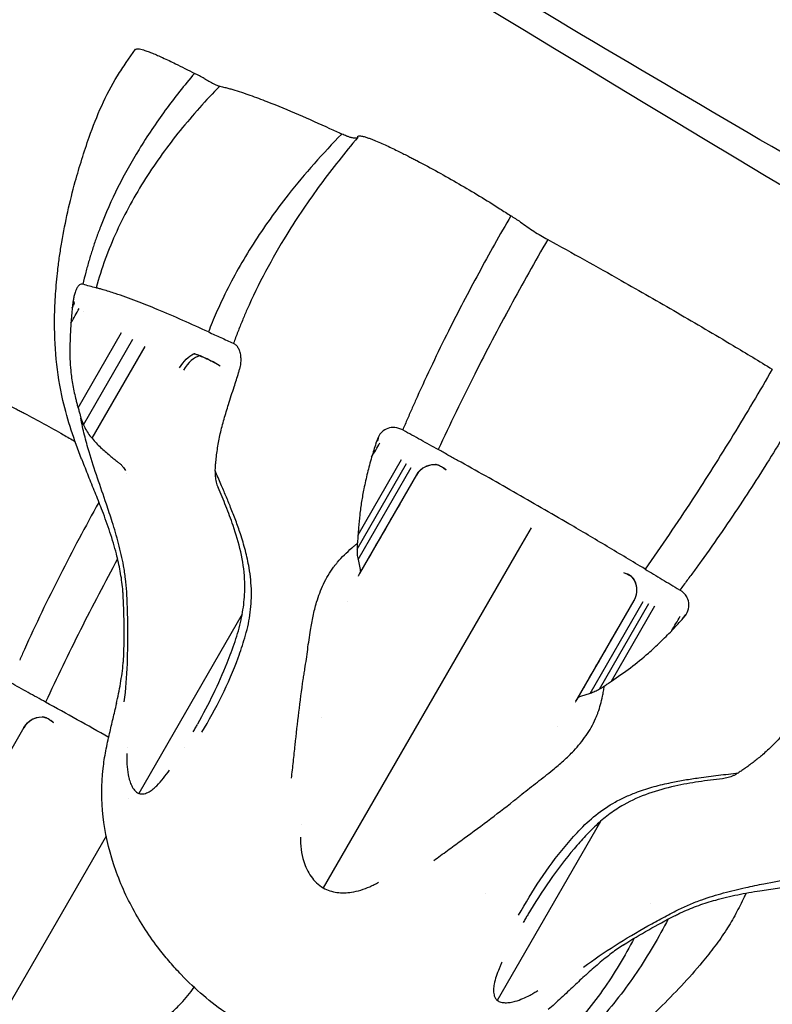
# Model space of a CAD drawing. Units: millimetres. Extents: x 0 to 59400, y 0 to 21000.
# Drawn here: x 13255 to 13326, y 11203 to 11296 of the extents above; entities that cross this region are included whole.
import ezdxf

# ---------------------------------------------------------------- set-up
doc = ezdxf.new("R2010")
doc.units = ezdxf.units.MM
doc.header["$LTSCALE"] = 15
doc.layers.add('P001', color=131, linetype='Continuous')

msp = doc.modelspace()

# ---------------------------------------------------------------- linework, layer by layer
at = {"layer": 'P001'}
for p, q in [((13261.07670699504, 11271.44313279054), (13261.05829860624, 11271.447931189)), ((13260.06277536923, 11269.2439924354), (13260.18520340073, 11269.45604449593)), ((13260.60851328879, 11259.75897564386), (13264.71476120638, 11266.87122209061)), ((13261.11165479257, 11258.16770574845), (13265.78008404003, 11266.25368107033)), ((13261.92223286047, 11256.88710004716), (13266.93725798839, 11265.57339843635)), ((13275.26674952777, 11265.87768901839), (13275.29825179331, 11265.86291207449)), ((13274.04175144274, 11263.70784613733), (13273.37129757946, 11264.10199888963)), ((13291.33520224959, 11257.64822095094), (13291.28856375174, 11257.6734638477)), ((13288.76124192308, 11256.43102226847), (13288.88368243311, 11256.64309594251)), ((13287.07132584213, 11247.76703640557), (13291.17760088586, 11254.87932983628)), ((13286.97684366099, 11246.41478843427), (13291.64527290844, 11254.50076375615)), ((13287.06728108962, 11245.43906611643), (13292.08230621927, 11254.12536450487)), ((13295.38542611384, 11253.86918622174), (13295.13221501846, 11254.08669238605)), ((13292.59595566065, 11253.43071746144), (13287.21019756773, 11244.10228926416)), ((13302.33071123563, 11246.54966999127), (13283.76942749388, 11214.40050925161)), ((13287.10151660631, 11243.91424619758), (13287.10022915908, 11243.91201756699)), ((13312.14224550557, 11244.19465437757), (13312.4572171381, 11244.08412084856)), ((13317.44010075112, 11242.57658558044), (13317.48528104543, 11242.54881699523)), ((13307.77150282403, 11232.2312415546), (13313.15726091695, 11241.55966975188)), ((13309.0006426871, 11232.77586313835), (13314.01566781893, 11241.46216152555)), ((13309.89086089662, 11233.18540496706), (13314.55929014408, 11241.27138028894)), ((13311.01489069117, 11233.94368652134), (13315.12097442924, 11241.05564860018)), ((13276.11929707881, 11240.26531265197), (13266.33998541316, 11223.32700886669)), ((13317.6717709559, 11239.73680939685), (13317.79540211934, 11239.95094534786)), ((13307.66170728572, 11232.04087005092), (13307.66299360836, 11232.0430993308)), ((13307.66306787226, 11232.04339559382), (13307.76782087787, 11232.22483354164)), ((13258.27473399866, 11230.00851607146), (13258.02152290328, 11230.22602223577)), ((13255.48526354546, 11229.57004731116), (13250.09950545255, 11220.24161911388)), ((13309.98227442802, 11220.68734823975), (13300.21474522994, 11203.76945233407)), ((13263.26484880792, 11219.30253770156), (13246.6587353787, 11190.53983910132))]:
    msp.add_line(p, q, dxfattribs=at)
for points in [[(13338.60388849884, 11277.27672031974, -0.004671078299), (13302.59172922521, 11298.35719671738, -0.005161723666), (13267.00140683462, 11320.14153629534, -0.0043349946), (13239.35576285235, 11337.79343128648, -0.005078539617), (13212.047711853, 11355.96239540839, -0.003591579194), (13194.51785187434, 11368.0692915744, -0.004205002622), (13177.17906503348, 11380.44793099217)], [(13260.92028406956, 11254.9166853107, -0.0086751746), (13259.96167981537, 11257.66487852178, -0.02279463952), (13259.17850267398, 11260.46542814599, -0.032884494396), (13258.5458995103, 11264.35182422249, -0.027498647366), (13258.38585763441, 11268.28867954105, -0.013362126881), (13258.47770248689, 11270.52338121203, -0.011988478184), (13258.68269103451, 11272.75071225159, -0.007001299898), (13258.85659450634, 11274.0834487297, -0.00612891254), (13259.06543649945, 11275.41118994294, -0.013042040188), (13259.63301463185, 11278.29467002608, -0.011994794573), (13260.3442372441, 11281.14627844355, -0.008677992091), (13260.96476414292, 11283.25827912915, -0.00820775862), (13261.65625839283, 11285.34815714807, -0.020883396104), (13262.83457107612, 11288.31795411228, -0.034503034801), (13264.33160777524, 11291.13508751775, -0.00713644325), (13264.74049626738, 11291.77062183367, -0.005193854988), (13265.16495162422, 11292.39591059521), (13266.01922687198, 11293.6546465407)], [(13266.02350819109, 11293.65216317078), (13266.10862832831, 11293.66755445096, -0.139901568488), (13266.19666033192, 11293.69513571525, -0.026491174308), (13266.29242483824, 11293.69251623147, -0.042713352406), (13266.54520549073, 11293.65024512506, -0.011253692143), (13266.7928044887, 11293.58076681964, -0.015336277474), (13267.22322614948, 11293.43489835427, -0.006896311751), (13267.64689784565, 11293.26998082884, -0.006326252319), (13268.12455101853, 11293.06935049669, -0.003991284768), (13268.59798562821, 11292.85889712877, -0.004291509355), (13269.20507165489, 11292.57689804163, -0.003050855383), (13269.80796229946, 11292.28600952922, -0.005320258796), (13270.70801329683, 11291.83301446575, 0.000995723063), (13271.60416169063, 11291.37222675572)], [(13271.60416169062, 11291.37222675572, 0.017479954005), (13268.84733122797, 11287.88121752731, 0.020987983229), (13266.36760817408, 11284.1896656596, 0.021048686282), (13264.37561421428, 11280.60694440634, 0.024203655349), (13262.71599880553, 11276.85994366242, 0.006895150451), (13262.325058138, 11275.80458418778, 0.00709340502), (13261.96379403354, 11274.73870782425)], [(13272.53593399125, 11290.90103150193, -0.004386498279), (13272.06831651288, 11291.13319351804, -0.002982530152), (13271.60416169062, 11291.37222675573)], [(13273.99681919325, 11290.16628156005, 0.022735267648), (13270.26002475335, 11285.97930755009, 0.029274758985), (13266.98029274039, 11281.43014018524, 0.033524626417), (13264.25897683523, 11276.43804722847, 0.040060397887), (13262.30063770857, 11271.10613087483)], [(13272.53656881491, 11290.90063688368, 0.007670333285), (13272.97615258146, 11290.63665756205, 0.015517395565), (13273.42733660425, 11290.39342791953, 0.010828822666), (13273.7057121677, 11290.26178163976, 0.051589922928), (13273.99681919322, 11290.16628156005)], [(13273.99681919325, 11290.16628156005, 0.005134016225), (13274.24216800808, 11290.10735276697, -0.003888472881), (13274.48766837301, 11290.04903401799, -0.008532893627), (13274.86078099605, 11289.95054871977, -0.003485322402), (13275.23146385223, 11289.84311156735, -0.013879427728), (13276.85183651826, 11289.31182545117, -0.006686825284), (13278.44946544145, 11288.71418389152, -0.009304769496), (13281.43455389419, 11287.48733495682, -0.005609823923), (13284.38204963761, 11286.17185918718, -0.000668753655), (13284.95770198574, 11285.90622628273, 0.001382349333), (13285.53373116983, 11285.64141598887)], [(13285.53373116983, 11285.64141598887, 0.012448860534), (13282.91970315755, 11282.83550683588, 0.014615843544), (13280.46159023241, 11279.89263411382, 0.011703799234), (13278.74517151496, 11277.60286831119, 0.013162288954), (13277.14481300496, 11275.23078370204, 0.013172014625), (13275.75021234104, 11272.90873034784, 0.014575586437), (13274.48664513084, 11270.51308892426, 0.010931988249), (13273.66560744584, 11268.74321162354, 0.011621616728), (13272.92523161336, 11266.93816997573)], [(13286.942374286, 11285.25056922835, -0.080275831597), (13286.74616714118, 11285.24053533452, -0.024327945898), (13286.54985896467, 11285.27176434811, -0.027229598838), (13286.26548751836, 11285.34767266816, -0.013532577095), (13285.9879308195, 11285.44659261093, -0.009576297768), (13285.75922101132, 11285.54022452721, -0.00704820935), (13285.53373116991, 11285.64141598882)], [(13287.04023731087, 11285.31817914679, 0.016720825143), (13283.51720007662, 11280.86294056219, 0.020662015899), (13280.33768838884, 11276.15840649047, 0.016103664913), (13278.32560335978, 11272.65076797548, 0.018541032791), (13276.5614665259, 11269.01286843031)], [(13286.94261420329, 11285.25062076647, 0.01791553472), (13286.96722654482, 11285.25050988419, 0.034563639063), (13286.99167238385, 11285.25297306711)], [(13287.04023731087, 11285.31817914679), (13287.03373917009, 11285.3953550655, -0.3144455387), (13287.07547017284, 11285.44839579709, -0.084308164792), (13287.23046476406, 11285.46791340172, -0.018005882076), (13287.30522399693, 11285.46210156969, -0.043839965413), (13287.64408494058, 11285.3929818537, -0.010035099144), (13287.97475567052, 11285.28745632472, -0.008439428557), (13288.27928082906, 11285.17772335083, -0.00502130361), (13288.58076962331, 11285.05982216431, -0.012938331665), (13289.76835686562, 11284.54549929397, -0.006604545485), (13290.93522926063, 11283.98502648721, 0.000365548862), (13291.40619404429, 11283.7515360455, -0.002037753457), (13291.87637153012, 11283.51647370557, -0.006085371153), (13292.25102170019, 11283.32149877001, 0.002886537397), (13292.62443828646, 11283.12411967476, -0.006356771062), (13294.62688168798, 11282.04782966383, -0.004694324276), (13296.60512253116, 11280.92750705828, -0.00492544495), (13298.54899786309, 11279.77670245819, -0.00578164804), (13300.46775092096, 11278.58456064027, -0.003762368685), (13300.98698169023, 11278.24805350108, 0.002148734039), (13301.50513365258, 11277.90986598319)], [(13281.56179147103, 11281.25404731418, -1.0411453e-05), (13281.56014784478, 11281.25521585756, -1.0408395e-05), (13281.55850421852, 11281.25638440093)], [(13301.50513365258, 11277.90986598319, 0.006804318037), (13298.47314043368, 11272.50097281744, 0.008198100806), (13295.60489733949, 11267.003784996, 0.00492901428), (13294.09067133938, 11263.90599401369, 0.005536886153), (13292.64163249156, 11260.77722856735)], [(13302.42711811395, 11277.32022244631, -0.003012281954), (13301.96451472625, 11277.61174775948, -0.003643426569), (13301.50583666215, 11277.90940244568)], [(13302.42786838728, 11277.31966378143, 0.017625380352), (13303.68329275165, 11276.45195397557, 0.01721989599), (13304.99612354215, 11275.673739616)], [(13304.99612354225, 11275.67373961595, 0.00603247226), (13301.45972195709, 11269.36092698989, 0.007515211908), (13298.0957778879, 11262.95488196135, 0.004522144826), (13296.3372581129, 11259.40077301701, 0.0052045173), (13294.64822780308, 11255.81317753403)], [(13304.99612354225, 11275.67373961595, -0.000104693411), (13308.46690871963, 11273.75169464204, -0.002435762617), (13311.92784242462, 11271.81206280553, -0.002793271967), (13317.23921917118, 11268.76194987167, -0.002827197769), (13322.51597301877, 11265.65232737485, -0.001646692878), (13324.36904906506, 11264.53784047334, 0.000760812272), (13326.22015549812, 11263.42006735163)], [(13261.96379403354, 11274.73870782425, 0.003491294363), (13261.79870390937, 11274.21544256968, 0.003532527285), (13261.64098053696, 11273.68991020648)], [(13261.64098053696, 11273.68991020648, 0.007519415764), (13261.33272032962, 11272.57375958781, 0.007669866322), (13261.05850478569, 11271.4487661931)], [(13261.05850478569, 11271.4487661931, 0.233065039588), (13260.74047474645, 11271.38683023804, 0.066371102413), (13260.62361247977, 11271.27189845438, 0.030297118537), (13260.530332736, 11271.1357280708, 0.034794617829), (13260.41481976209, 11270.90858727744, 0.019351396693), (13260.32437396395, 11270.66989646446, 0.023689356236), (13260.21904602219, 11270.29821037866, 0.016170677774), (13260.14360243118, 11269.91909060234)], [(13262.30051774057, 11271.10570059139, -0.008615595559), (13261.68650980851, 11271.26665228567, -0.004056831874), (13261.07670739777, 11271.44313266653)], [(13272.92523161337, 11266.93816997573, 0.001616724862), (13270.51718484916, 11268.02065154837, 0.006900152216), (13268.09126815416, 11269.06186681955, 0.005625310354), (13266.12152087063, 11269.84946837181, 0.012019440474), (13264.12566299671, 11270.56692322112, 0.004558613634), (13263.54580722385, 11270.753903688, 0.006924671986), (13262.96184223097, 11270.92750944829, 0.004771291384), (13262.6313976601, 11271.01739044076, -0.002391374457), (13262.30051774057, 11271.10570059139)], [(13260.14360243118, 11269.91909060235, 0.001214013686), (13260.10247282365, 11269.5816274748, 0.00090746164), (13260.06277536923, 11269.2439924354)], [(13260.05823739098, 11269.23011076923, -0.001937626276), (13259.9945715134, 11268.51572189259, 0.002977814613), (13259.93239259721, 11267.80120942038)], [(13259.93239259721, 11267.80120942038, 0.000876021325), (13260.32451450776, 11268.47535178118, 0.001945845232), (13260.71282317317, 11269.15169233968)], [(13260.05823739098, 11269.23011076923, -0.005362146519), (13260.06046178563, 11269.23706596807, -0.001053726097), (13260.06277536923, 11269.24399243539)], [(13261.14746728177, 11268.90701876683, -7.9161126e-05), (13261.14863070905, 11268.90583636704, -7.8409167e-05), (13261.14979413632, 11268.90465396725)], [(13276.5614665259, 11269.01286843031, 0.002604565296), (13276.34375473732, 11268.51090603504, 0.002649850608), (13276.13133000038, 11268.00668374739)], [(13259.92991775381, 11267.79334174615, -0.005239460465), (13259.93113048751, 11267.79728323498, -0.001028010256), (13259.93239259721, 11267.80120942039)], [(13276.13133000037, 11268.00668374739, 0.005634131763), (13275.70273909283, 11266.94031677661, 0.005817560238), (13275.29868329726, 11265.86441878025)], [(13301.05198165539, 11268.59997524598, -1.113907e-06), (13301.05055720973, 11268.60084339421, -1.112002e-06), (13301.04913276406, 11268.60171154244)], [(13259.92991775381, 11267.79334174615, 0.011506081901), (13259.82656920198, 11265.53591296313, 0.029512460444), (13259.90839151698, 11263.28093935721, 0.022798849336), (13260.10680392349, 11261.88175897729, 0.015086498703), (13260.41072598834, 11260.50080277886, 0.003620196298), (13260.50827276657, 11260.12511455788, 0.002955308041), (13260.61075252405, 11259.75073834692)], [(13272.92523161337, 11266.93816997573, 0.001651422885), (13274.09442605514, 11266.40447927607, 0.001296173435), (13275.26674882436, 11265.87768932821)], [(13275.95647767934, 11263.71704906158, 0.0185723912), (13275.99160331089, 11263.94607970867, 0.018535473389), (13276.00965219066, 11264.17708485892, 0.040105903818), (13275.99099704392, 11264.65198558365, 0.053423267891), (13275.88468241323, 11265.11399567169, 0.044184624793), (13275.75009273225, 11265.41438419713, 0.066147487948), (13275.5540365416, 11265.67680463246, 0.037910174049), (13275.43447331874, 11265.78193708241, 0.049851417374), (13275.29868329726, 11265.86441878026)], [(13272.10744792077, 11264.69118441329, -0.007494918156), (13271.84048288993, 11264.78744735847, 0.013598437858), (13271.57243185138, 11264.88042079145)], [(13271.57243426598, 11264.88042108345, -0.017076638589), (13272.27472776698, 11264.63112297619, -0.02218915241), (13272.95502915447, 11264.32762675351, -0.007919079451), (13273.16507014671, 11264.21832206456, -0.008949631496), (13273.37129757946, 11264.10199888963)], [(13274.04175144274, 11263.70784613733, 0.007901793221), (13273.33560993311, 11264.10810011859, 0.016103370291), (13272.61135952526, 11264.47386203925, 0.006670094883), (13272.36102257734, 11264.58629059922, 0.008270176731), (13272.10745063503, 11264.69118501179)], [(13275.77732959656, 11263.07804479753, -0.000674753228), (13275.8663733287, 11263.39682539814, -0.000744404304), (13275.95632148281, 11263.71535191793)], [(13275.95647767934, 11263.71704906158, 0.00565989412), (13275.95639374035, 11263.71620105343, 0.00122588152), (13275.95632148281, 11263.71535191793)], [(13326.22015549812, 11263.42006735163, -0.006032590202), (13322.52124191274, 11257.20092447704, -0.007515393124), (13318.65535098397, 11251.08452194869, -0.004522254347), (13316.45662724593, 11247.78448798015, -0.005204659397), (13314.19415584978, 11244.52789221827)], [(13275.35786025265, 11261.74749659404, -0.001567507789), (13275.56423835127, 11262.40707034215, 0.00022131278), (13275.77239253033, 11263.06608922448)], [(13275.77239253033, 11263.06608922449, -0.002758063885), (13275.77484128214, 11263.07207512859, -0.000548048361), (13275.77732959656, 11263.07804479753)], [(13249.92954519568, 11261.45750899651), (13249.9230470549, 11261.53468491522, -0.314445538713), (13249.96477805765, 11261.5877256468, -0.044701002568), (13250.04502452342, 11261.60445390839, -0.039458456747), (13250.11977264888, 11261.60724325143, -0.01800588214), (13250.19453188174, 11261.60143141943, -0.04383996543), (13250.53339282539, 11261.53231170342, -0.010035099133), (13250.86406355534, 11261.42678617444, -0.008439428559), (13251.16858871387, 11261.31705320055, -0.005021303622), (13251.47007750813, 11261.19915201403, -0.012938331663), (13252.65766475044, 11260.68482914369, -0.00660454549), (13253.82453714545, 11260.12435633693, 0.000365548863), (13254.2955019291, 11259.89086589522, -0.002037753459), (13254.76567941494, 11259.65580355529, -0.006085371155), (13255.14032958501, 11259.46082861973, 0.002886537398), (13255.51374617127, 11259.26344952448, -0.005978933389), (13257.37469792394, 11258.26502136224, -0.00437186058), (13259.21464477551, 11257.22825110163, -0.001388589368), (13259.76923753777, 11256.90727663834, -0.001394527574), (13260.32203508177, 11256.583220183)], [(13273.6231943427, 11254.64732964787, -0.011744010744), (13273.79455543251, 11255.98542051692, -0.017881067658), (13274.04475405911, 11257.31053539889, -0.015158027536), (13274.40535404782, 11258.70708902959, -0.004642817035), (13274.82113254188, 11260.08884732863, -0.003163982418), (13275.08454588702, 11260.91715376574, -0.00159716819), (13275.35583858194, 11261.74292671344)], [(13275.35583858194, 11261.74292671344, -0.001991129637), (13275.35684397688, 11261.74521405011, -0.000388168457), (13275.35786025265, 11261.74749659404)], [(13329.90224450625, 11261.51493530882, -0.006804054089), (13326.73412980019, 11256.18488461112, -0.008197722675), (13323.40768662648, 11250.95249013968, -0.004928786199), (13321.48211166534, 11248.09231839431, -0.005536603897), (13319.49712302599, 11245.27310947013)], [(13292.64163249156, 11260.77722856735, 0.000909309322), (13292.41835665006, 11260.27836491591, 0.00092708217), (13292.19691454222, 11259.77868462012)], [(13260.61075252405, 11259.75073834692, 0.004907718751), (13260.71202293771, 11259.39287842725, -0.007402293297), (13260.8115006408, 11259.03453973798, -0.008222772555), (13260.83981575494, 11258.91860298601, -0.013262856715), (13260.86311949348, 11258.80158228803)], [(13292.19691454222, 11259.77868462012, 0.001973368549), (13291.73868204273, 11258.72828319105, 0.002056921321), (13291.2889314737, 11257.67422302083)], [(13260.86311949348, 11258.80158228803, 0.01872741105), (13260.97575169803, 11258.48008282141, 0.017985263875), (13261.11167025578, 11258.16769409824)], [(13261.64562108417, 11255.60053948485, -0.010754847171), (13261.21190313281, 11257.19090397886, -0.015741669651), (13260.86311949348, 11258.80158228803)], [(13261.11166631114, 11258.16770167488, 0.026542117163), (13261.38926461804, 11257.63442106145, 0.028031547466), (13261.72323382371, 11257.13462500131, 0.007872393997), (13261.82071863542, 11257.00924099749, 0.008412418975), (13261.92223286117, 11256.88710004777)], [(13291.2889314737, 11257.67422302083, 0.098019351624), (13290.53263341353, 11257.90178791232, 0.221286022382), (13289.32027466063, 11257.47139443821, 0.074162163653), (13288.99354078141, 11257.04025447805)], [(13294.64822780308, 11255.81317753403, -0.000885241172), (13292.99038906009, 11256.72830227171, -0.000561323477), (13291.33520327414, 11257.6482203758)], [(13261.9222328611, 11256.8871000477, 0.034866954902), (13262.72876789708, 11256.02680905182, 0.015270644044), (13263.61909685138, 11255.25002749078, 0.005148509484), (13263.99549134772, 11254.94778919994, -0.00466483931), (13264.37188584407, 11254.64555090911, -0.006420426057), (13264.60760548706, 11254.44751926364, -0.058238192899), (13264.81445839595, 11254.22228517744)], [(13288.99354078141, 11257.04025447805, 0.001097357581), (13288.87696390677, 11256.73580174466, 0.000306292143), (13288.76124192308, 11256.43102226846)], [(13261.53406395193, 11255.85784434942, -0.000121444763), (13261.55609649851, 11255.8444564618, -0.000121577089), (13261.5781290451, 11255.83106857419)], [(13288.34628564357, 11255.09936406043, 0.00044077002), (13288.7373233981, 11255.7741238305, 0.000983084066), (13289.12643745029, 11256.44999338046)], [(13288.75503398176, 11256.41788714083, -0.001323887288), (13288.55065981266, 11255.75862560063, 0.001795743878), (13288.34628564357, 11255.09936406043)], [(13288.75503398176, 11256.41788714083, -0.003240718987), (13288.75811248287, 11256.42446666093, -0.000632580039), (13288.76124192308, 11256.43102226847)], [(13314.19415584978, 11244.52789221826, 0.000913894976), (13310.60555297027, 11246.67718592848, 0.002298508458), (13307.00324751804, 11248.80336047435, 0.002594621616), (13301.75530226267, 11251.83198106424, 0.002898849408), (13296.47441687641, 11254.80275136615, 0.000629726931), (13295.56132233974, 11255.30796445009, -0.000204355566), (13294.64822780307, 11255.81317753403)], [(13322.06911047811, 11256.46584282873, -5.3222e-07), (13322.06747368172, 11256.46673648164, -5.33956e-07), (13322.06583688534, 11256.46763013455)], [(13261.07523539915, 11254.61260021694, -0.000756868278), (13261.01514329979, 11254.77074141914, -0.000830061561), (13260.95555343399, 11254.92907251158)], [(13265.20109349838, 11242.38847370145, 0.017621622135), (13265.09079048351, 11243.6208596564, 0.014039931159), (13264.90268623637, 11244.844073985, 0.020393969401), (13264.43039655878, 11246.94187316008, 0.010941382893), (13263.82730586199, 11249.00720172474, 0.003284964873), (13263.5575028972, 11249.84211176764, 0.001875859289), (13263.27909278345, 11250.67420468481, 0.001628846999), (13262.43830958933, 11253.12974345275, -0.011349961151), (13261.64562108417, 11255.60053948484)], [(13288.34299239439, 11255.09184935054, 0.004428072858), (13287.9546013544, 11253.61206454682, 0.012204005009), (13287.61572565856, 11252.12056751453, 0.006331869726), (13287.50163235103, 11251.51539136647, 0.002844854304), (13287.39865800243, 11250.90818441377, 0.01404591812), (13287.23092475394, 11249.66590544706, 0.007030234027), (13287.11565323551, 11248.417292764, 0.002441729239), (13287.09158765163, 11248.08873268642, 0.002241957542), (13287.07060077864, 11247.75996098102)], [(13288.34299239439, 11255.09184935054, -0.003185391347), (13288.34462469999, 11255.09561293692, -0.00062124515), (13288.34628564357, 11255.09936406043)], [(13264.87964868424, 11241.83171366575, 0.006160001978), (13264.85548064886, 11242.24310452958, 0.005846098192), (13264.82144199217, 11242.65379963155, 0.022220870674), (13264.58908758163, 11244.31683902892, 0.017174828693), (13264.22642973866, 11245.95708624211, 0.018026085473), (13263.61989148881, 11248.00461959079, 0.010090270589), (13262.89892183844, 11250.0157277718, 0.005002626161), (13262.28791319123, 11251.57068948845, -0.000518184063), (13261.662952219, 11253.12018544623, -0.001382434063), (13261.36579213057, 11253.86509893668, -0.003039274749), (13261.07523539915, 11254.61260021694)], [(13264.81445839595, 11254.22228517744, 0.000422413579), (13264.95810907547, 11254.03117994146, 0.00158314481), (13265.10252446986, 11253.8406533276)], [(13273.56060504089, 11253.82148242207, 0.016472424619), (13273.5818985118, 11254.02282405818, 0.002983213999), (13273.59535104588, 11254.22494765916, -0.001330342518), (13273.60870834154, 11254.43617586203, -0.001341893451), (13273.62319434269, 11254.64732964787)], [(13294.61363069231, 11254.36035818126, -0.016960737556), (13294.49614563828, 11254.39323848959, 0.030617194884), (13294.37796060892, 11254.42286143245)], [(13294.37796434005, 11254.42286064058, -0.05184593213), (13294.77866251365, 11254.30391030067, -0.07954724677), (13295.13221501847, 11254.08669238605)], [(13295.38542611384, 11253.86918622173, 0.018030050238), (13295.11619100219, 11254.08408631333, 0.038483744043), (13294.82511723868, 11254.26683815785, 0.015971304803), (13294.72102033735, 11254.31735137072, 0.019460476413), (13294.61363502734, 11254.36035748649)], [(13265.17967376565, 11253.54490254975, -5.61413e-07), (13265.17963495823, 11253.54492686248, -5.08823e-07), (13265.17959615082, 11253.54495117522)], [(13273.56060504089, 11253.82148242207, 0.014528638697), (13273.55564506255, 11253.55189411639, 0.016129816719), (13273.56721193125, 11253.28253489687)], [(13274.1063126437, 11252.54659906287, 7.5769409e-05), (13273.83296846654, 11253.18383137342, -0.000844753701), (13273.56060504089, 11253.82148242207)], [(13273.56721194827, 11253.28254091972, 0.029317778765), (13273.6604731845, 11252.75229767808, 0.044779938368), (13273.83057518308, 11252.24279248926)], [(13292.59595566065, 11253.43071746144, -0.002476470009), (13292.60548065817, 11253.44702817547, -0.002476517808), (13292.6151667589, 11253.46324373658)], [(13271.91565165706, 11229.90706571057, 0.014301573305), (13273.40024597351, 11232.73945839648, 0.017556158204), (13274.70122912715, 11235.66001845452, 0.015657895029), (13275.44156171524, 11237.67161935868, 0.026077509088), (13276.0111357865, 11239.73613640921, 0.031122407769), (13276.3089285303, 11241.64418304702, 0.036825595438), (13276.34555178782, 11243.57348472019, 0.043744256219), (13275.97753834219, 11246.14639438863, 0.025278950742), (13275.25730451684, 11248.65060858442, 0.013596775447), (13274.58046507317, 11250.46091584922, 0.006681536021), (13273.83057543139, 11252.24279276614)], [(13275.02649696547, 11250.35245709413, 0.004309025305), (13274.57247579758, 11251.4520521046, 0.001217599949), (13274.1063126437, 11252.54659906287)], [(13262.97582114875, 11251.56213706482, 2.9135035e-05), (13262.96944063666, 11251.55078457264, 2.9140593e-05), (13262.96306012457, 11251.53943208046)], [(13262.56310289358, 11250.82462998862, 0.009371191657), (13258.89792835097, 11243.9454797296, 0.012037341351), (13255.53094037638, 11236.91655841707)], [(13276.3515779541, 11238.01516797474, 0.037433210034), (13276.8443351382, 11240.16781368922, 0.042137632318), (13276.98981202573, 11242.36968404659, 0.020385545221), (13276.92188236334, 11243.51936440915, 0.017671251192), (13276.76670612338, 11244.6607880241, 0.021765018191), (13276.41664009265, 11246.2716919938, 0.015006179225), (13275.94893932975, 11247.8533103898, 0.009852907519), (13275.50818556841, 11249.11036055699, 0.006505353685), (13275.02649696546, 11250.35245709413)], [(13291.00347251298, 11250.67241650543, -0.000252941214), (13289.41936913015, 11247.9312958521, -0.0003010726), (13287.83526574731, 11245.19017519878)], [(13287.07060077864, 11247.75996098102, 0.001276466571), (13287.05053584918, 11247.55171731178, 0.00126798871), (13287.03153090698, 11247.34337422184, -0.00283492749), (13287.01270689361, 11247.14392568924, -0.015526488263), (13286.98658557856, 11246.9453952271)], [(13285.12837516259, 11245.17877388495, -0.02324439495), (13285.77516504633, 11245.87569979654, -0.016016077937), (13286.47501906831, 11246.52011738918, -0.004834382791), (13286.72890115062, 11246.73503980688, -0.004098381728), (13286.98658557856, 11246.9453952271)], [(13286.98658557856, 11246.9453952271, 0.013482742056), (13286.97397600851, 11246.68021281209, 0.01568994353), (13286.9768497973, 11246.41478051349)], [(13286.97684873498, 11246.41478708911, 0.025192922913), (13286.98636771095, 11245.92279012931, 0.048045405417), (13287.06728109021, 11245.43906611708)], [(13264.3424721233, 11245.48745948098, 0.007436335231), (13260.82453495245, 11238.77772387987, 0.009606186095), (13257.53753568789, 11231.95250738375)], [(13263.9412895402, 11244.7393050957, -1.113242e-06), (13263.93986509454, 11244.74017324393, -1.111559e-06), (13263.93844064888, 11244.74104139216)], [(13282.04456157001, 11235.09950287079, 0.005464238054), (13282.30521136224, 11236.930729237, -0.00812158148), (13282.575569846, 11238.7604124267, -0.010693838831), (13282.82252737282, 11240.08495732328, -0.020758328814), (13283.15204360299, 11241.39053345772, -0.037119892663), (13283.80744442028, 11243.11632455087, -0.049820985227), (13284.74926894606, 11244.69931292461, -0.008216060758), (13284.9349045817, 11244.94214032741, -0.008122797289), (13285.12837516259, 11245.17877388495)], [(13287.06728109006, 11245.43906611705), (13287.27344114888, 11244.49181139531, -0.038738978193), (13287.28380740521, 11244.33089817827, -0.103500270101), (13287.24935786311, 11244.176388889, -0.019300564413), (13287.22871474371, 11244.13516323439, -0.00621047914), (13287.20598100191, 11244.09501711019)], [(13319.49712302599, 11245.27310947013, -0.000909923937), (13319.17651300419, 11244.83000654813, -0.000927721147), (13318.85427664114, 11244.38808497955)], [(13287.0812694107, 11243.8788176705, 2.56014e-06), (13287.07608170287, 11243.86983209253, -2.556607e-06), (13287.07089399503, 11243.86084651456)], [(13287.10118992988, 11243.91355008368, 5.5273508e-05), (13287.10062221249, 11243.91256772052, 5.5268877e-05), (13287.10005449511, 11243.91158535736)], [(13287.20598100191, 11244.09501711019, -0.003191270688), (13287.15395555194, 11244.00460553126, 0.001664401273), (13287.10165347777, 11243.91435190653)], [(13287.20194466973, 11244.08782937923, -0.000447009855), (13287.15573178869, 11244.00796196674, 0.999838385878), (13287.15574471831, 11244.00795446716)], [(13287.31554790433, 11244.28474147671, -0.000861914516), (13287.25402082487, 11244.17764464191, -0.001355402356), (13287.19201955264, 11244.07082194302)], [(13287.25700560833, 11244.18336339495, -0.000247674461), (13287.23552855187, 11244.14608478226, -0.000291851488), (13287.21405149542, 11244.10880616958)], [(13312.14224550557, 11244.19465437757, -0.01803005023), (13312.46297225143, 11244.06894061854, -0.038483744046), (13312.76677719452, 11243.90823987484, -0.015971304803), (13312.86257150055, 11243.84334611185, -0.019460476406), (13312.95350868731, 11243.77185094515)], [(13313.12547369591, 11243.599006064, 0.05184593213), (13312.82211001788, 11243.88654508491, 0.079547246766), (13312.4572171381, 11244.08412084856)], [(13312.95351145652, 11243.77184753829, 0.01696073759), (13313.04072933644, 11243.68654282554, -0.030617194901), (13313.12547624726, 11243.5990032287)], [(13314.19415584978, 11244.52789221826, 0.00081996672), (13315.81579290156, 11243.55002000921, 0.000547618466), (13317.44009974075, 11242.57658618015)], [(13318.85427664114, 11244.38808497955, -0.001973838143), (13318.17392607868, 11243.46632237363, -0.002065712277), (13317.48615130854, 11242.55008708365)], [(13283.66330267047, 11242.82703932382, -3.910011e-06), (13283.66693732028, 11242.82488824016, -3.910329e-06), (13283.67057197008, 11242.8227371565)], [(13264.91895544861, 11236.28015470512, 0.010591460457), (13264.95525329324, 11239.05627279031, 0.009563293399), (13264.87964868424, 11241.83171366575)], [(13264.97035542064, 11231.97540241461, 0.0209653505), (13265.26126182727, 11235.57723117973, 0.012920831496), (13265.30763544577, 11239.19246178983, 0.005028449462), (13265.27074950811, 11240.79101717627, 0.005224774406), (13265.20109349838, 11242.38847370145)], [(13318.08478398029, 11240.24427722282, 0.105476981518), (13318.32951636939, 11240.9553536557, 0.125635460634), (13318.23392048055, 11241.69423249856, 0.071365435861), (13318.01009908963, 11242.08413538886, 0.058782859736), (13317.69255111713, 11242.40446631744, 0.014752128122), (13317.59142290299, 11242.48020621312, 0.01365101042), (13317.48615130854, 11242.55008708364)], [(13313.17582388259, 11241.5925702257, -0.002476517754), (13313.1666238781, 11241.57607401744, -0.002476470567), (13313.15726091695, 11241.55966975188)], [(13316.72548796268, 11238.71070952036, -0.00045272307), (13317.11517019188, 11239.38822802081, -0.00098076957), (13317.50679265913, 11240.06462550139)], [(13317.6717709559, 11239.73680939685, 0.000439471082), (13317.87793618749, 11239.9897810435, 0.000484229081), (13318.08363371065, 11240.243133107)], [(13318.08478398029, 11240.24427722282, -0.014289157977), (13318.08421888358, 11240.24369529696, -0.003061545048), (13318.08363371065, 11240.24313310699)], [(13316.72548796268, 11238.71070952036, 0.001693767959), (13317.19529006565, 11239.2181287602, -0.000968229847), (13317.66435718351, 11239.72623114569)], [(13317.66435718351, 11239.72623114569, 0.004351888373), (13317.66809158941, 11239.73150084058, 0.000863915309), (13317.6717709559, 11239.73680939684)], [(13308.3951617017, 11233.31144734484, -0.000508245487), (13309.98008698813, 11236.0566344604, -4.5768361e-05), (13311.56501227457, 11238.80182157595)], [(13311.00903600197, 11233.93945759682, 0.015137947986), (13312.8078598688, 11235.20472962011, 0.019797341391), (13314.51341635325, 11236.59203257675, 0.012112781874), (13315.63566615399, 11237.63056494779, 0.004764248972), (13316.72249957553, 11238.70664456749)], [(13316.72249957553, 11238.70664456749, 0.003072381089), (13316.72400121889, 11238.70867153871, 0.000599661374), (13316.72548796268, 11238.71070952036)], [(13272.29127136146, 11229.10408290057, 0.020051142569), (13274.18461932732, 11232.54754733841, 0.028393852288), (13275.73479263476, 11236.15507170754, 0.00829715302), (13276.05461264414, 11237.08127616867, 0.004006781496), (13276.35157795411, 11238.01516797474)], [(13255.53094037638, 11236.91655841707, 0.000909309323), (13255.30766453488, 11236.41769476563, 0.000927082167), (13255.08622242704, 11235.91801446983)], [(13264.22934447825, 11231.81536139332, 0.013104182581), (13264.61338263382, 11233.71372950334, 0.020112829369), (13264.87044371523, 11235.63250899024, 0.003364420429), (13264.89907334258, 11235.96370385195, 0.008641652854), (13264.91974031343, 11236.29544858031), (13264.91978615543, 11236.2964784908)], [(13280.77214469783, 11224.76059834024, 0.00283542911), (13280.95389298296, 11226.33069991621, 0.00063425383), (13281.12474410406, 11227.90204889527, -0.002348559363), (13281.4726270622, 11231.00262685963, -0.008345651721), (13281.88668752637, 11234.09465907716, -0.002701049774), (13281.9653098195, 11234.5971288828, 0.002075092886), (13282.04456157, 11235.09950287079)], [(13257.53753568789, 11231.95250738375, -0.000885241172), (13255.8796969449, 11232.86763212143, -0.000561323478), (13254.22451115896, 11233.78755022552)], [(13310.34549756833, 11233.45911532655, -0.013424766191), (13310.12214539811, 11233.31563048788, -0.015696227624), (13309.89085096886, 11233.18540632085)], [(13310.17506501118, 11232.514421329, 0.007601041298), (13310.26671720522, 11232.98559676157, 0.00602760088), (13310.34549756833, 11233.45911532655)], [(13310.34549756833, 11233.45911532655, -0.015938606954), (13310.50431699326, 11233.58123864312, -0.002938908808), (13310.66771277249, 11233.69733753357, 0.001271451442), (13310.83868307385, 11233.81796240767, 0.001278383491), (13311.00903600197, 11233.93945759681)], [(13309.00064268743, 11232.77586313905), (13308.0772165953, 11232.48077377951, 0.038738978194), (13307.93267867634, 11232.40929432323, 0.103500270117), (13307.81609469194, 11232.30220526683, 0.019300564404), (13307.79071386444, 11232.26371492294, 0.006210479126), (13307.76731325143, 11232.22395381613)], [(13309.89085719468, 11233.18540868869, -0.025192922908), (13309.46001631642, 11232.9476530221, -0.048045405418), (13309.00064268736, 11232.77586313918)], [(13309.74467958432, 11230.96657672233, 0.019902155367), (13309.98659285174, 11231.7329181151, 0.014664303092), (13310.17506501118, 11232.514421329)], [(13263.49860137489, 11228.62284432509, 0.001833890771), (13260.52212051383, 11230.29490901193, 0.000594587806), (13257.53753568789, 11231.95250738375)], [(13274.73782781217, 11202.4777338479, -0.027091549272), (13272.44704686478, 11204.2275793152, -0.024823013689), (13270.34942097153, 11206.20584055908, -0.01321844825), (13269.29995184427, 11207.3584279883, -0.013337297527), (13268.31315188097, 11208.56509214541, -0.040125474617), (13265.78403328792, 11212.43703829034, -0.045728600489), (13263.95499698898, 11216.67990498366, -0.050183767004), (13262.98146854412, 11221.1307733312, -0.056682803159), (13262.97323966303, 11225.68053490384, -0.020873860523), (13263.23044588137, 11227.34652052178, -0.008099745579), (13263.58395659501, 11228.99603661618, -0.002412181609), (13263.91517705061, 11230.39711673305, 0.005997536628), (13264.2363231594, 11231.8004512225)], [(13264.23872686767, 11231.81344202197, 0.013598758861), (13264.23711027462, 11231.8070835193, 0.010910268909), (13264.23580699189, 11231.80065259947)], [(13307.63201931659, 11231.98975276927, -1.5996064e-05), (13307.63721074055, 11231.99874385819, 1.5999349e-05), (13307.64240216451, 11232.00773494711)], [(13307.66255409552, 11232.04246836288, -5.5275571e-05), (13307.66198720472, 11232.04148552249, -5.5269772e-05), (13307.66142031393, 11232.0405026821)], [(13307.76731325143, 11232.22395381613, 0.003191270673), (13307.7150274328, 11232.13369256076, -0.001664401329), (13307.66301671893, 11232.04327071948)], [(13307.71703310673, 11232.13691649625, 0.009084244108), (13307.74029841853, 11232.17674986403, -0.003271554922), (13307.76310238511, 11232.21685675179)], [(13307.75334039503, 11232.19976523485, -0.001355402394), (13307.81485071564, 11232.30687138413, -0.000861914521), (13307.87683554185, 11232.41370393931)], [(13307.77522346101, 11232.23784443871, -0.000292532694), (13307.79676596671, 11232.27507795984, -0.000246992847), (13307.81830847241, 11232.31231148096)], [(13302.55769705133, 11223.25626592955, -0.005464238052), (13304.01325842575, 11224.39761136535, 0.008121581481), (13305.46262900907, 11225.54659317401, 0.010693838832), (13306.48623802225, 11226.4227391614, 0.020758328815), (13307.45214012986, 11227.36089858672, 0.037119892662), (13308.61901578852, 11228.79139022448, 0.049820985227), (13309.51900845691, 11230.39853017657, 0.008216060756), (13309.63648477429, 11230.68070928923, 0.008122797291), (13309.74467958432, 11230.96657672233)], [(13328.97576119096, 11230.78585662848, -0.003817872939), (13327.63238782346, 11229.29909049608, -0.012697311712), (13326.24105784303, 11227.85792016899, -0.008873761611), (13325.76841810284, 11227.4088322361, -0.006714417213), (13325.28197692417, 11226.9746657811, -0.015128900302), (13324.50330546003, 11226.33852895172, -0.006786178692), (13323.69721558123, 11225.73689944595)], [(13257.50293857712, 11230.49968803097, -0.016960737563), (13257.38545352309, 11230.53256833931, 0.03061719489), (13257.26726849374, 11230.56219128217)], [(13257.26727222486, 11230.56219049029, -0.051845932124), (13257.66797039846, 11230.4432401504, -0.07954724676), (13258.02152290328, 11230.22602223577)], [(13258.27473399866, 11230.00851607146, 0.018030050238), (13258.005498887, 11230.22341616305, 0.038483744045), (13257.71442512349, 11230.40616800757, 0.015971304806), (13257.61032822216, 11230.45668122044, 0.019460476428), (13257.50294291216, 11230.49968733621)], [(13271.48963581011, 11229.15139060239, 0.0021593248), (13271.69854727259, 11229.51565591123, 0.003101522333), (13271.90361253063, 11229.88209548086)], [(13283.64397484376, 11230.49642712239, -1.250008e-06), (13283.64364348055, 11230.49590129354, -1.245396e-06), (13283.64331211734, 11230.49537546468)], [(13305.87739189955, 11229.68470347401, -5.255791e-06), (13305.87746566111, 11229.6846403499, -5.260787e-06), (13305.87753942266, 11229.6845772258)], [(13255.48526354546, 11229.57004731116, -0.002476469933), (13255.49478854298, 11229.5863580252, -0.002476518149), (13255.50447464372, 11229.6025735863)], [(13265.22694283992, 11227.11166683247, 0.022819591699), (13265.22524779474, 11226.0936012066, 0.036308829821), (13265.34344844753, 11225.08405296549, 0.013204583426), (13265.40600709724, 11224.79832758496, 0.017056422752), (13265.48571338238, 11224.51697441381, 0.033764390099), (13265.67179274612, 11224.04792946328, 0.067307630507), (13265.94628947034, 11223.6285841787, 0.04693330219), (13266.1269018673, 11223.45588831573, 0.062697100914), (13266.33998502264, 11223.32700819027)], [(13265.26017182769, 11227.62034605228, 5.33618e-07), (13265.25970024149, 11227.62061564474, 5.31893e-07), (13265.25922865529, 11227.62088523719)], [(13270.62296991976, 11227.68575168079, 1.0115797e-05), (13270.6234571342, 11227.68664180619, 1.0116951e-05), (13270.62394434864, 11227.6875319316)], [(13307.35055263523, 11227.25475336343, -3.0282034e-05), (13307.34924032826, 11227.25015534943, -3.0285334e-05), (13307.34792802129, 11227.24555733544)], [(13307.64313370066, 11227.56730973865, 1.2705232e-05), (13307.64547895911, 11227.56564523175, 1.2694685e-05), (13307.64782421756, 11227.56398072485)], [(13280.95303006567, 11226.3229723399, -6.102462e-06), (13280.95154842866, 11226.32072816802, -6.103614e-06), (13280.95006679165, 11226.31848399613)], [(13266.33999436201, 11223.32700403668, 0.140163069469), (13266.84035410426, 11223.30162641469, 0.073972593628), (13267.31985096522, 11223.49065307258, 0.041636935163), (13267.69478880351, 11223.75070824628, 0.022063209753), (13268.03450940874, 11224.05703812209, 0.031462443714), (13268.67184080403, 11224.76918692592, 0.012259339455), (13269.24552293977, 11225.53554751613)], [(13319.27617209643, 11224.80495424524, -0.003517898688), (13320.19802697425, 11224.92885855232, -0.001574616264), (13321.12111425181, 11225.04336977133, -0.000557477949), (13322.06730830941, 11225.15665274581, 0.001170138072), (13323.013502367, 11225.26993572029)], [(13322.54334123067, 11225.00622479612, -0.029317778765), (13322.03750686382, 11224.8218687634, -0.044779938375), (13321.51121164254, 11224.71442776841)], [(13323.013502367, 11225.26993572029, -0.014225151698), (13322.78241441384, 11225.13092315286, -0.016173164191), (13322.54333602325, 11225.00622176995)], [(13323.69721558123, 11225.73689944595, -0.001342178578), (13323.52162845851, 11225.6187798347, -0.001329602775), (13323.34541265459, 11225.50160015772, 0.002950459502), (13323.1771793615, 11225.3889404567, 0.016345808575), (13323.013502367, 11225.26993572029)], [(13321.51121175817, 11224.7144281219, 0.008131575007), (13319.25620664063, 11224.423841485, 0.017815954509), (13317.02043279646, 11224.01688875195, 0.029598541096), (13314.52815496069, 11223.31408459696, 0.045299721023), (13312.17413001957, 11222.24990360385, 0.030530103299), (13310.88986291673, 11221.41553823787, 0.026016164247), (13309.70732596272, 11220.44111027145, 0.020080747172), (13308.56484191985, 11219.30774767451, 0.011066621336), (13307.49452238609, 11218.10479015802, 0.025039045714), (13305.17914031908, 11215.08994316877, 0.017260444297), (13303.12539225572, 11211.88815518755)], [(13307.92923585309, 11219.7838407899, -0.037433210031), (13309.54710012901, 11221.28690712219, -0.042137632317), (13311.38123489671, 11222.51383264941, -0.020385545219), (13312.41085109609, 11223.02984607664, -0.017671251194), (13313.47694019045, 11223.46617345043, -0.021765018193), (13315.04705596205, 11223.96846249988, -0.015006179225), (13316.650627282, 11224.35423416298, -0.009852907519), (13317.95964104763, 11224.60105791048, -0.006505353685), (13319.27617209643, 11224.80495424524)], [(13294.24016405947, 11216.98485169369, -0.002835429111), (13295.50903588332, 11217.92730365144, -0.00063425383), (13296.78443658957, 11218.8609421029, 0.002348559365), (13299.2956706909, 11220.71251158686, 0.008345651714), (13301.76641509932, 11222.61711951778, 0.002701049785), (13302.16225493043, 11222.93644411544, -0.002075092886), (13302.55769705133, 11223.25626592955)], [(13302.24217904365, 11211.8119582223, -0.02005114257), (13304.27762601809, 11215.17338194876, -0.028393852284), (13306.6267408203, 11218.31963829607, -0.008297153022), (13307.26894592789, 11219.05971406382, -0.004006781501), (13307.92923585309, 11219.7838407899)], [(13281.61280643106, 11219.20163543207, 0.030182389358), (13281.69046603544, 11218.04141876596, 0.043670013842), (13281.93745082242, 11216.90750715456, 0.074979502957), (13282.62984288927, 11215.47936547342, 0.10622503057), (13283.76942737431, 11214.40050906805)], [(13317.29188687869, 11212.31390957538, -0.017621622133), (13318.41431488903, 11212.83457958472, -0.014039931157), (13319.56770079804, 11213.28328599921, -0.020393969404), (13321.62059173472, 11213.92317483379, -0.010941382891), (13323.71076306653, 11214.43355143226, -0.003284964876), (13324.56871748834, 11214.61735194809, -0.001875859291), (13325.42853579992, 11214.79228989514, -0.001628846998), (13327.97548535073, 11215.29192476783, 0.011349961151), (13330.51160063686, 11215.84083947335)], [(13283.76942739575, 11214.4005090581, 0.093431247438), (13285.07167937944, 11213.97689177509, 0.070032464428), (13286.45152218376, 11213.99297962877, 0.037765390549), (13287.33081077013, 11214.19606958634, 0.028532428608), (13288.17658213088, 11214.51397089881, 0.013324022427), (13288.59636359996, 11214.71325493713, 0.01180880751), (13289.00563369603, 11214.93339464879)], [(13316.97044206455, 11211.75714953967, -0.006160001983), (13317.33880065167, 11211.9419155757, -0.005846098192), (13317.7114920198, 11212.11778553067, -0.022220870674), (13319.26790233009, 11212.74808351997, -0.017174828693), (13320.86972599458, 11213.25413942532, -0.018026085475), (13322.94621001756, 11213.7526327199, -0.010090270588), (13325.04836485491, 11214.13381298213, -0.005002626158), (13326.70050503038, 11214.38214813433, 0.000518184064), (13328.35488791196, 11214.61566734365, 0.001382434063), (13329.14858173231, 11214.7307774907, 0.003039274751), (13329.94121495184, 11214.85290020544)], [(13323.73484363627, 11213.89969438389, 0.001791660746), (13323.64502328016, 11213.71658511716, 0.00349097361), (13323.55714407156, 11213.5325404187, -0.013598869171), (13322.76995206281, 11211.9661657256, -0.019243810631), (13321.88198274828, 11210.45539332232, -0.018523828146), (13320.78979851377, 11208.88234046203, -0.012164275186), (13319.60272828991, 11207.37864832843, -0.015962854907), (13317.63187347225, 11205.15192457677, -0.00895013841), (13315.55184190422, 11203.02537392491, -0.022750477131), (13311.40824838687, 11199.29427676599, -0.031161115981), (13306.8913876285, 11196.03358915192, -0.024806457329), (13303.57333116518, 11194.16292572903, -0.03124501157), (13300.06940944068, 11192.67615623887, -0.022903135929), (13297.51610275696, 11191.90580312764, -0.014356620598), (13294.91087610316, 11191.32728878177, -0.003035653818), (13294.04904894856, 11191.16713831381, -0.00168642147), (13293.18573676782, 11191.01513213654)], [(13324.03363248082, 11214.50404631056, -0.000135474666), (13324.03155398034, 11214.49973834732, -0.000134548771), (13324.02947547985, 11214.49543038408)], [(13314.70686925209, 11212.91372266275, -1.7539018e-05), (13314.70616931259, 11212.91207890406, -1.7542223e-05), (13314.70546937309, 11212.91043514537)], [(13308.38928246448, 11206.90753108979, -0.020965350501), (13311.36310036614, 11208.96038375826, -0.012920831497), (13314.47079141022, 11210.80816601039, -0.005028449461), (13315.87362241839, 11211.57550235022, -0.005224774412), (13317.29188687869, 11212.31390957538)], [(13303.10979933242, 11211.86526244451, 0.00305713786), (13302.8946878801, 11211.50407677763, 0.002162647774), (13302.68335672183, 11211.14066177373)], [(13316.37997834408, 11211.46559137801, -0.0295034229), (13313.41169371523, 11206.42877508689, -0.035784431872), (13309.81602895238, 11201.82492809228)], [(13312.16531720621, 11209.02931767542, -0.010527247831), (13314.54048630225, 11210.44137435512, -0.009519468004), (13316.97044206455, 11211.75714953967)], [(13313.16864080131, 11209.64192575309, -0.033832923026), (13310.18109111063, 11204.72011393173, -0.040551032396), (13306.50102128035, 11200.29964170895)], [(13312.17413812347, 11209.0349558568, 0.012906265687), (13311.59770632416, 11208.64424671582, 0.006324875958), (13311.03658202123, 11208.23155756489, 0.015204423909), (13309.80264732883, 11207.23944022689, 0.010436581213), (13308.62089810732, 11206.18512214983)], [(13300.674621037, 11207.38999119376, 0.003903891479), (13300.53314994901, 11207.07433479104, 0.005451343578), (13300.39761323594, 11206.75609603764, 0.014902533237), (13300.12739378117, 11206.04236494687, 0.034938351274), (13299.92991617002, 11205.30676220898, 0.035081691366), (13299.86656032361, 11204.79126904705, 0.07572369948), (13299.91743567903, 11204.27907452278, 0.063996156003), (13300.02793237899, 11204.0007963294, 0.086965452787), (13300.21473659604, 11203.76945765254)], [(13308.60535338944, 11206.18589093042, 0.003950638848), (13308.0414916872, 11205.66709691284, 0.001365979153), (13307.48316284967, 11205.14232226389, -0.001299092763), (13306.26776649689, 11203.99966198279, -0.012996019221), (13305.02062113967, 11202.89258085814, -0.023834293282)], [(13308.6063082688, 11206.18368039055, 0.011092597725), (13308.61029441363, 11206.18747439462, 0.012044422996), (13308.61410063083, 11206.19144854368)], [(13265.44700493615, 11199.39559577928, -0.005464238052), (13266.90256631056, 11200.53694121506, 0.00812158148), (13268.35193689388, 11201.68592302372, 0.010693838831), (13269.37554590707, 11202.56206901112, 0.020758328815), (13270.34144801467, 11203.50022843644, 0.018019203996), (13270.98496006417, 11204.2303616722, 0.023022218105), (13271.56621197617, 11205.0104711995)], [(13300.21474484177, 11203.7694516618, 0.097316856797), (13300.573920396, 11203.60279430056, 0.05326980676), (13300.97156950394, 11203.54919895039, 0.048479336757), (13301.45270364838, 11203.58261855469, 0.026932846456), (13301.92489571119, 11203.688251601, 0.033275106176), (13302.64026184679, 11203.94167530724, 0.021023045913), (13303.32486750595, 11204.27155727313, 0.010568041364), (13303.69111505115, 11204.47748175713, 0.009390627594), (13304.04887018121, 11204.69786782714)]]:
    msp.add_lwpolyline(points, format="xyb", dxfattribs=at)
for points in [[(13303.41406583601, 11248.42609953517), (13302.33071123563, 11246.54966999127)], [(13286.02513707797, 11241.42100045194), (13286.02526732991, 11241.42092242425)], [(13265.83976689853, 11223.76243695951), (13265.83969908794, 11223.76231950786)], [(13265.32733922432, 11222.87488414287), (13265.32557777045, 11222.87183320822)], [(13281.67639017506, 11220.43569605951), (13281.67629293787, 11220.43556344119)], [(13299.14037661676, 11213.88165805649), (13299.14031546764, 11213.88156511398)]]:
    msp.add_lwpolyline(points, dxfattribs=at)
at = {"layer": 'P001', "extrusion": (0, 0, -1)}
for centre, major_axis, ratio, start_param, end_param in [((13409.00845321697, 11275.19019839982), (-364.5969054930738, 210.4996354032041), 0.087155742748, 4.843752025986358, 5.361711758590531), ((13247.35741227979, 11277.05709267326), (-12.82624139031267, 7.603697018455665), 0.13361282189, 2.950583702102857, 3.140052276740474), ((13271.14507843601, 11263.18742624169), (1.085780309844672, 1.679607429953077), 0.498097349046, 4.611707354748938, 5.649989585951001), ((13271.14507843602, 11263.18742624169), (1.085780309840338, 1.679607429961042), 0.498097349048, 5.649989585951229, 5.685951805653592), ((13284.4852182816, 11260.57947955269), (-4.308200090615457, 4.05808723881002), 0.328610208487, 2.874672206988779, 3.064142262218503), ((13294.32722113535, 11252.42938785899), (1.732051807568552, -0.9999982679477707), 0.996194698092, 3.161329165502623, 4.179874884789504), ((13294.32722113535, 11252.42938785898), (1.732051807577685, -0.9999982679531836), 0.996194698092, 4.179874884789443, 4.215837104491515), ((13311.4022946343, 11242.51994825596), (1.732051807570872, -0.9999982679436855), 0.996194698092, 5.079807975541126, 6.279271414180524), ((13354.20844946718, 11218.00115811173), (-363.2388349160288, 209.7155548007285), 0.087155742748, 4.930468089553179, 4.930471440865664), ((13257.21652902016, 11228.5687177087), (1.732051807568549, -0.9999982679477677), 0.996194698092, 3.161329165502623, 4.179874884789504), ((13257.21652902016, 11228.56871770869), (1.732051807577684, -0.9999982679531815), 0.996194698092, 4.179874884789443, 4.215837104491515)]:
    msp.add_ellipse(centre, major_axis=major_axis, ratio=ratio, start_param=start_param, end_param=end_param, dxfattribs=at)
at = {"layer": 'P001'}
for centre, major_axis, ratio, start_param, end_param in [((13313.64961129994, 11266.15454203761), (42.44906235267889, -24.50792097744965), 0.087155742748, 4.374358278717422, 4.374368458059627), ((13271.51529655631, 11262.94809915957), (-1.085780309844676, -1.679607429953071), 0.498097349046, 3.609311815190774, 4.813070606020442), ((13294.30506646063, 11252.39101474815), (-1.732051807568525, 0.9999982679477617), 0.996194698092, 5.07980797553511, 6.279271414175408), ((13276.53891918475, 11242.29387188734), (42.44906235267892, -24.50792097744961), 0.087155742748, 4.374358278717422, 4.374368458059627), ((13311.42444930901, 11242.55832136682), (-1.732051807576994, 0.999998267947087), 0.996194698092, 4.179874884787449, 4.215837104490161), ((13311.42444930901, 11242.55832136683), (-1.732051807570888, 0.9999982679437017), 0.996194698092, 3.161329165502022, 4.179874884787509), ((13323.40364608252, 11238.10996667659), (5.668510088805848, -1.701955766643877), 0.328610208484, 2.874551305212926, 3.064142262223453), ((13359.16745774517, 11217.15934152902), (346.973392583279, -200.3247189786709), 0.087155742748, 4.471060913985909, 4.471075509807019), ((13257.19437434545, 11228.53034459786), (-1.73205180756853, 0.9999982679477649), 0.996194698092, 5.079807975535109, 6.279271414175407), ((13359.16854717716, 11217.15934833021), (346.9789388064673, -200.3279210847267), 0.087155742748, 4.622007988920474, 4.622011494170672)]:
    msp.add_ellipse(centre, major_axis=major_axis, ratio=ratio, start_param=start_param, end_param=end_param, dxfattribs=at)

doc.saveas('drawing.dxf')
